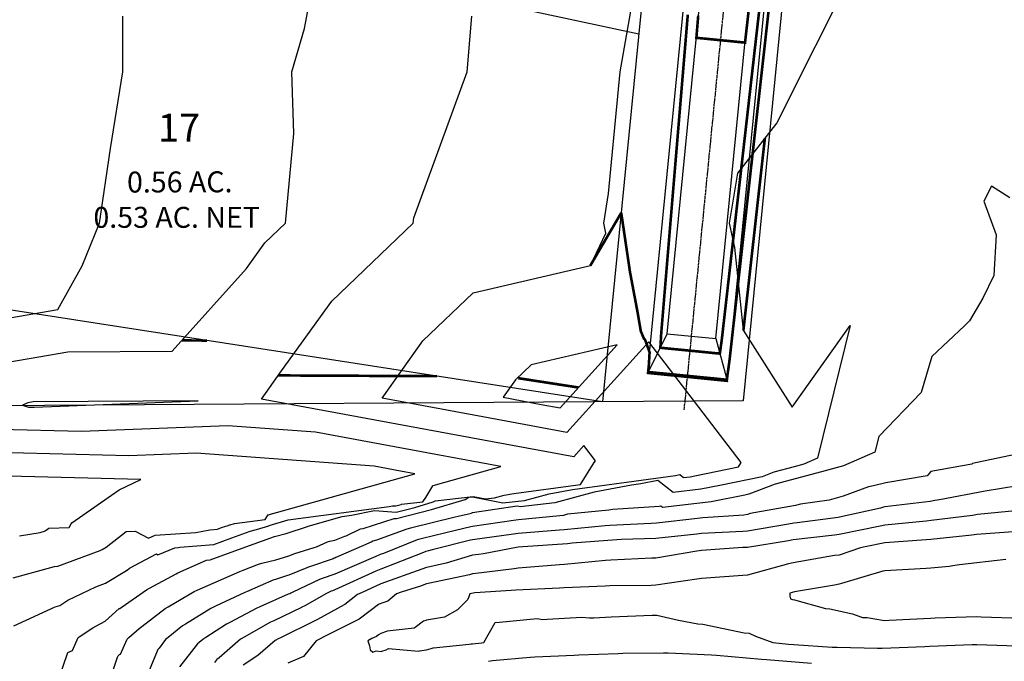
# Model space of a CAD drawing. Units: feet. Extents: x 2082440 to 2091089, y 13624317 to 13631822.
# Drawn here: x 2085934 to 2086216, y 13626874 to 13627057 of the extents above; entities that cross this region are included whole.
import ezdxf

# ---------------------------------------------------------------- set-up
doc = ezdxf.new("R2010")
doc.units = ezdxf.units.FT
doc.header["$MEASUREMENT"] = 0
doc.linetypes.add('CENTER2', pattern=[1.125, 0.75, -0.125, 0.125, -0.125])
for name, color, linetype in [('CP-ROAD-SWLK-HR-PATT', 14, 'Continuous'), ('CP-STRM-CNTR', 1, 'CENTER2'), ('CP-STRM-STRC', 4, 'Continuous'), ('CP-SUBD-BNDY', 8, 'Continuous'), ('CP-SUBD-LOTS', 2, 'Continuous'), ('CP-SUBD-LOTS-ANNO', 2, 'Continuous'), ('CP-TOPO-MAJR', 14, 'Continuous'), ('CP-TOPO-MINR', 13, 'Continuous')]:
    doc.layers.add(name, color=color, linetype=linetype)
doc.styles.get("Standard").update_dxf_attribs({"font": 'ariali.ttf'})

msp = doc.modelspace()

# ---------------------------------------------------------------- hatches: boundary and pattern name
at = {"layer": 'CP-ROAD-SWLK-HR-PATT'}
h = msp.add_hatch(dxfattribs=at)
h.set_pattern_fill('AR-CONC', color=256)
h.set_pattern_definition([(49.99999999999999, (2206406.091766166, 13712488.16355999), (7.172601826007535, -0.6275213498259511), [0.75, -8.25]), (355, (2206406.091766166, 13712488.16355999), (-1.38751333613, 7.521921337000118), [0.6, -6.6]), (100.45144446, (2206406.689482976, 13712488.11126655), (5.78508846727112, 6.894399909686294), [0.6374019199999996, -7.011421119999997]), (46.18420000000001, (2206406.091766166, 13712490.16355999), (10.67241330671572, -1.655192807930765), [1.125, -12.375]), (96.63563549, (2206406.981133616, 13712490.02562692), (9.346619456742284, 9.741186007745505), [0.95610342, -10.5171376]), (351.1841639899999, (2206406.091766166, 13712490.16355999), (9.346619450547731, 9.741186002699902), [0.9, -9.90000001]), (21, (2206407.091766166, 13712489.66355999), (5.969070521184617, -4.026188906653388), [0.75, -8.25]), (326.0000000000001, (2206407.091766166, 13712489.66355999), (2.433153319215817, 7.25150045046853), [0.6, -6.6]), (71.45144474, (2206407.589188705, 13712489.32804425), (8.402223767299711, 3.225311528063538), [0.6374019000000001, -7.01142112]), (37.50000000000001, (2206406.091766166, 13712488.16355999), (0.1215985531729067, 3.328938538313115), [0, -6.52, 0, -6.7, 0, -6.625]), (7.499999999999999, (2206406.091766166, 13712488.16355999), (2.630695374421486, 3.944117118823602), [0, -3.82, 0, -6.37, 0, -2.525]), (327.5, (2206403.861766165, 13712488.16355999), (5.33822436172409, -0.2255487173437976), [0, -2.5, 0, -7.8, 0, -10.35]), (317.5, (2206402.861766165, 13712488.16355999), (5.831861693423862, 1.001049823323177), [0, -3.25, 0, -5.18, 0, -7.35])])
edge = h.paths.add_edge_path()
edge.add_line((2087084.384718135, 13628014.47482272), (2087088.384314338, 13628014.5316577))
edge.add_line((2087088.384314338, 13628014.5316577), (2087084.887996997, 13628260.57480776))
edge.add_line((2087084.887996997, 13628260.57480776), (2087084.887529118, 13628260.60629439))
edge.add_line((2087084.887529118, 13628260.60629439), (2087077.124932742, 13628272.11781158))
edge.add_line((2087077.124932742, 13628272.11781158), (2087077.054299902, 13628277.11731266))
edge.add_line((2087077.054299902, 13628277.11731266), (2087072.05479883, 13628277.04667982))
edge.add_line((2087072.05479883, 13628277.04667982), (2087060.319865697, 13628284.47812662))
edge.add_arc((2087060.640416387, 13628260.23227202), 24.24797347674061, 90.75745449903478, 90.81412890775027)
edge.add_line((2087060.295882949, 13628284.47779768), (2086966.491250943, 13628283.144817))
edge.add_arc((2086980.476208157, 13627298.9941764), 984.2499999540524, 90.81412851310844, 113.0830793293784)
edge.add_arc((2086604.485435397, 13628181.21406888), 25.2500000181086, 113.0830793579108, 171.2587997507291)
edge.add_arc((2086531.344955541, 13628192.45996633), 48.75000000208616, 242.11711962190782, 351.25879976629415, ccw=False)
edge.add_arc((2086496.737691539, 13628127.05096633), 25.25000001427951, 62.11711963432453, 120.2928400014745)
edge.add_arc((2086980.476208294, 13627298.99417631), 984.250000061835, 120.2928400207775, 149.3393028927853)
edge.add_line((2086133.822110428, 13627800.91538645), (2086098.635483596, 13627741.56164483))
edge.add_arc((2086120.355591261, 13627728.68533236), 25.2499999945024, 149.3393029128477, 205.6937178522947)
edge.add_arc((2086053.672373522, 13627696.60187134), 48.7500000008462, -87.01511201878452, 25.69371785086622, ccw=False)
edge.add_arc((2086057.52574306, 13627622.70226686), 25.24999999039241, 92.9848879692992, 149.3393029221383)
edge.add_line((2086035.805635396, 13627635.57857932), (2085961.223236778, 13627509.77099798))
edge.add_arc((2086377.77619278, 13627262.82627272), 484.2499999850206, 149.3393029145453, 167.9290491286245)
edge.add_line((2085904.233256505, 13627364.09398717), (2085850.899226391, 13627114.69610793))
edge.add_arc((2085877.546712195, 13627108.99751169), 27.249999976641, 167.929049077819, 248.0800222608852)
edge.add_arc((2085849.175055246, 13627038.4918447), 48.74999999654894, -208.22310740260957, 68.08002222034429, ccw=False)
edge.add_arc((2085782.210482412, 13627074.43271258), 27.24999999432925, 331.7768925947021, 347.9290491340142)
edge.add_line((2085808.857968239, 13627068.73411637), (2085873.429740773, 13627370.68135528))
edge.add_arc((2086377.776192804, 13627262.82627271), 515.7500000128805, 149.3393029145636, 167.9290491273013, ccw=False)
edge.add_line((2085934.126864832, 13627525.8345165), (2086008.709263448, 13627651.64209784))
edge.add_arc((2085986.989155779, 13627664.51841031), 25.24999999940634, 329.3393029096176, 385.6937178517512)
edge.add_arc((2086053.672373521, 13627696.60187134), 48.74999999976549, 92.98488797859682, 205.6937178539067, ccw=False)
edge.add_arc((2086049.819003982, 13627770.50147582), 25.24999999424601, 272.9848879746627, 329.3393029225439)
edge.add_line((2086071.53911165, 13627757.62516335), (2086106.725738482, 13627816.97890497))
edge.add_arc((2086980.476210319, 13627298.99417425), 1015.75000285267, 120.1479043413182, 149.3393028519984, ccw=False)
edge.add_arc((2086457.650713864, 13628199.17999184), 25.24999999579731, 300.147904337734, 354.7897260157723)
edge.add_arc((2086531.344955544, 13628192.45996632), 48.75000000193584, 58.586193332082814, 174.7897260105205, ccw=False)
edge.add_arc((2086569.914887628, 13628255.61343293), 25.25000004100177, 238.5861933825879, 293.228015012226)
edge.add_arc((2086980.476208311, 13627298.99417629), 1015.750000067238, 90.81412852191852, 113.22801505457599, ccw=False)
edge.add_line((2086966.043675473, 13628314.64163709), (2087059.848307468, 13628315.97461775))
edge.add_arc((2087059.503668688, 13628340.22742905), 24.25525988140842, 270.8141331871037, 270.8707905808346)
edge.add_line((2087059.872289883, 13628315.97497041), (2087071.390906224, 13628323.73726527))
edge.add_line((2087071.390906224, 13628323.73726527), (2087076.390812363, 13628323.80831484))
edge.add_line((2087076.390812363, 13628323.80831484), (2087076.319357753, 13628328.80780424))
edge.add_line((2087076.319357753, 13628328.80780424), (2087083.751724369, 13628340.53524459))
edge.add_line((2087083.751724369, 13628340.53524459), (2087083.75129738, 13628340.5667318))
edge.add_line((2087083.75129738, 13628340.5667318), (2087080.359906054, 13628579.22602014))
edge.add_line((2087080.359906054, 13628579.22602014), (2087076.360309852, 13628579.16918516))
edge.add_line((2087076.360309852, 13628579.16918516), (2087079.735207356, 13628341.67060141))
edge.add_line((2087079.735207356, 13628341.67060141), (2087072.940440644, 13628330.94922215))
edge.add_line((2087072.940440644, 13628330.94922215), (2087069.155542071, 13628327.05436447))
edge.add_line((2087069.155542071, 13628327.05436447), (2087058.624566383, 13628319.95763201))
edge.add_line((2087058.624566383, 13628319.95763201), (2086965.986840493, 13628318.64123329))
edge.add_arc((2086980.476208315, 13627298.9941763), 1019.750000058042, 90.8141285221599, 113.2280150550873)
edge.add_arc((2086569.914887628, 13628255.6134329), 21.2500000092681, 238.58619333974082, 293.2280150407739, ccw=False)
edge.add_arc((2086531.344955542, 13628192.45996632), 52.74999999974505, 58.5861933284634, 174.7897260141817)
edge.add_arc((2086457.650713861, 13628199.17999184), 21.24999999855784, 300.1479043407533, 354.78972601784625, ccw=False)
edge.add_arc((2086980.476209698, 13627298.99417487), 1019.750002004729, 120.1479043286347, 149.339302863942)
edge.add_line((2086103.284929348, 13627819.01871685), (2086068.098302514, 13627759.66497523))
edge.add_arc((2086049.819003982, 13627770.50147582), 21.24999999497158, 272.98488797403223, 329.3393029233043, ccw=False)
edge.add_arc((2086053.672373519, 13627696.60187134), 52.74999999801644, 92.98488797678458, 205.6937178552975)
edge.add_arc((2085986.989155775, 13627664.51841031), 21.25000000320621, -30.660697086292885, 25.693717844899027, ccw=False)
edge.add_line((2086005.268454312, 13627653.68190972), (2085930.686055696, 13627527.87432838))
edge.add_arc((2086377.776192818, 13627262.82627271), 519.7500000255798, 149.3393029152287, 167.9290491276141)
edge.add_line((2085869.51818322, 13627371.51784647), (2085804.946410686, 13627069.57060756))
edge.add_arc((2085782.210482395, 13627074.43271259), 23.25000001350705, 331.77689259982674, 347.9290491260589, ccw=False)
edge.add_arc((2085849.181915379, 13627038.49529667), 52.75441246645495, 151.7837194783249, 261.6387399664355)
edge.add_line((2085841.510679513, 13626986.30161722), (2085842.458336721, 13626985.16316394))
edge.add_line((2085842.458336721, 13626985.16316394), (2085847.954261603, 13626984.75571009))
edge.add_line((2085847.954261603, 13626984.75571009), (2085849.059439729, 13626985.7419714))
edge.add_arc((2085849.175055233, 13627038.4918447), 52.75000000392858, 269.8744211230183, 428.0800222077585)
edge.add_arc((2085877.546712221, 13627108.99751171), 23.24999999897984, 167.9290491184996, 248.080022222944, ccw=False)
edge.add_line((2085854.810783944, 13627113.85961674), (2085908.144814058, 13627363.25749598))
edge.add_arc((2086377.776192761, 13627262.82627273), 480.249999965662, 149.3393029141295, 167.9290491290384, ccw=False)
edge.add_line((2085964.664045913, 13627507.7311861), (2086039.246444532, 13627633.53876744))
edge.add_arc((2086057.525743066, 13627622.70226685), 21.25000000037328, 92.98488798077068, 149.3393029085849, ccw=False)
edge.add_arc((2086053.672373526, 13627696.60187133), 52.74999999800432, 272.984887976532, 385.6937178555168)
edge.add_arc((2086120.355591266, 13627728.68533236), 21.24999999883188, 149.3393029178654, 205.6937178450004, ccw=False)
edge.add_line((2086102.076292732, 13627739.52183295), (2086137.262919564, 13627798.87557457))
edge.add_arc((2086980.476208212, 13627298.99417639), 980.2499999516166, 120.2928400188909, 149.339302894157, ccw=False)
edge.add_arc((2086496.73769154, 13628127.05096632), 21.25000002012457, 62.1171196496191, 120.29283998887769, ccw=False)
edge.add_arc((2086531.344955541, 13628192.45996633), 52.75000000112323, 242.1171196199736, 351.2587997661754)
edge.add_arc((2086604.48543539, 13628181.21406888), 21.2500000112108, 113.0830793470646, 171.2587997497189, ccw=False)
edge.add_arc((2086980.47620819, 13627298.99417628), 980.2500000811782, 90.81412851492843, 113.08307932826, ccw=False)
edge.add_line((2086966.548085923, 13628279.1452208), (2087059.185811817, 13628280.46161953))
edge.add_line((2087059.185811817, 13628280.46161953), (2087069.914186316, 13628273.66698625))
edge.add_line((2087069.914186316, 13628273.66698625), (2087073.808227541, 13628269.88124768))
edge.add_line((2087073.808227541, 13628269.88124768), (2087080.904894614, 13628259.35726819))
edge.add_line((2087080.904894614, 13628259.35726819), (2087084.384718135, 13628014.47482272))

# ---------------------------------------------------------------- linework, layer by layer
at = {"color": 7, "linetype": 'Continuous', "lineweight": -3}
for points, elevation in [([(2085924.638933019, 13626958.39173227), (2085947.478347968, 13626962.30784174), (2085977.41111911, 13626962.50601761), (2085998.6258993, 13626986.1994235), (2086003.93723606, 13626993.56502344), (2086009.856951536, 13626999.24), (2086012.261480035, 13627024.92648138), (2086011.656872118, 13627042.55), (2086015.275131838, 13627054.95350344), (2086021.092343186, 13627085.86)], 598), ([(2086172.594089667, 13627071.93951425), (2086150.515500647, 13627027.94355715), (2086139.235395497, 13627013.48082911), (2086136.915991373, 13626999.24), (2086138.430845443, 13626992.19692715), (2086140.885539978, 13626968.58320705), (2086154.899147882, 13626946.51734725), (2086171.538853606, 13626969.89163081), (2086162.197035795, 13626931.83112775), (2086158.267658346, 13626930.12467592), (2086155.466154033, 13626929.36169448), (2086149.670220074, 13626927.81965452), (2086146.345937231, 13626926.54002566), (2086134.245366904, 13626924.06241512), (2086128.734779834, 13626922.94760827), (2086120.818575795, 13626922.03228372), (2086116.498329042, 13626925.50569526), (2086111.607344523, 13626924.48228426), (2086108.872819219, 13626924.11149783), (2086098.223289516, 13626922.11484929), (2086086.971319991, 13626919.03722275), (2086077.079107019, 13626917.96635915), (2086076.131977292, 13626918.15065956), (2086063.34610917, 13626916.2297448), (2086063.227983724, 13626916.16230201), (2086063.077511211, 13626916.04417656), (2086059.311104018, 13626915.19655816), (2086058.429085044, 13626915.00602893), (2086045.616995855, 13626911.77523881), (2086044.551855622, 13626911.49919935), (2086035.890945789, 13626908.37240966), (2086034.875247961, 13626908.04696132), (2086034.408411101, 13626907.82294533), (2086024.284718743, 13626903.37803101), (2086023.959572086, 13626903.25011764), (2086023.799479257, 13626903.21297717), (2086023.435683721, 13626903.05288435), (2086016.715722744, 13626900.76605295), (2086016.089496982, 13626900.57502091), (2086015.89846494, 13626900.4934996), (2086010.830726391, 13626898.33070275), (2086010.43827102, 13626898.21076721), (2086006.947627081, 13626897.14395241), (2086006.495405066, 13626897.039939), (2085998.697139163, 13626893.54929506), (2085998.20067038, 13626893.36050887), (2085989.820237672, 13626889.45445237), (2085988.435448105, 13626888.84220457), (2085981.187235558, 13626884.30242297), (2085980.345474435, 13626883.80300441), (2085976.20755292, 13626880.46084836), (2085975.449927683, 13626879.87732743), (2085973.625058629, 13626877.39457452), (2085973.288414516, 13626877.09269093), (2085973.073750681, 13626876.6047363), (2085970.591292413, 13626870.54354305)], 601), ([(2085959.273406704, 13626867.36734691), (2085961.683845002, 13626874.86799437), (2085961.867130067, 13626875.28583212), (2085962.307121315, 13626875.58366617), (2085962.604921902, 13626875.74720718), (2085964.492018085, 13626880.03678544), (2085964.957040776, 13626880.44933579), (2085967.916457851, 13626883.1031753), (2085968.699092112, 13626883.65945569), (2085975.359327591, 13626888.78915126), (2085976.227597507, 13626889.25979598), (2085983.627466238, 13626893.65015297), (2085984.551856122, 13626894.0647112), (2085996.725453516, 13626899.44694288), (2085997.702483059, 13626899.80882798), (2085997.705093288, 13626899.80943035), (2086002.069518917, 13626901.46903774), (2086003.05130042, 13626901.82295829), (2086007.026755523, 13626902.7373336), (2086010.47680584, 13626903.79167935), (2086010.830726391, 13626903.87795083), (2086012.510076974, 13626904.59459949), (2086018.015187997, 13626906.27395007), (2086018.668448501, 13626906.487052), (2086018.690936644, 13626906.49692403), (2086021.889040164, 13626907.90428996), (2086022.552206163, 13626908.05805933), (2086023.959572086, 13626908.3845588), (2086026.81791576, 13626909.50903711), (2086027.192517373, 13626909.65644823), (2086031.296450642, 13626911.62575861), (2086032.028821223, 13626911.76845124), (2086040.957756507, 13626914.62944701), (2086041.644294265, 13626914.57929266), (2086051.60358635, 13626917.16032145), (2086061.257605579, 13626920.04630966), (2086062.362104102, 13626920.67691437), (2086063.370994737, 13626920.79070553), (2086072.111081857, 13626919.08998642), (2086078.307917811, 13626919.76081367), (2086085.356553894, 13626921.68874899), (2086092.02780013, 13626922.93952104), (2086121.526789602, 13626926.93941995), (2086122.731441726, 13626927.19148663), (2086123.79552083, 13626926.33598349), (2086125.745286152, 13626926.56142842), (2086127.102546717, 13626926.83600595), (2086139.530128176, 13626929.38057253), (2086140.284441223, 13626930.5914456), (2086113.919730412, 13626965.21527276), (2086090.408381536, 13626939.25334794), (2086073.017686618, 13626942.49655895), (2086037.542167523, 13626949.05895257), (2086049.184965072, 13626965.44004978), (2086063.579257159, 13626979.21013314), (2086097.136728324, 13626987.05465973), (2086101.585393368, 13626996.28203647), (2086100.949181989, 13626999.24), (2086102.324658255, 13627007.68523912), (2086105.65224723, 13627042.55), (2086109.555162885, 13627064.89063851)], 600), ([(2085913.242048386, 13626969.02976049), (2085944.653841193, 13626974.41571366), (2085951.628116771, 13626986.95772824), (2085956.536628207, 13626999.24), (2085959.739291301, 13627020.57332972), (2085963.218702746, 13627042.55), (2085963.206089069, 13627058.52175061)], 597), ([(2085944.747268819, 13626868.07524608), (2085947.529818358, 13626876.18740509), (2085948.866501479, 13626876.80593424), (2085950.480739769, 13626880.4859378), (2085950.739189672, 13626880.65334892), (2085954.614304745, 13626883.2764493), (2085955.520650066, 13626883.7067871), (2085958.143455745, 13626885.14713449), (2085962.239029122, 13626888.78057062), (2085962.410917018, 13626888.84441469), (2085963.091720032, 13626889.26456283), (2085969.984579469, 13626894.16386599), (2085970.85791697, 13626894.62724502), (2085978.504991445, 13626898.77233309), (2085979.028973903, 13626898.98979049), (2085987.170311233, 13626902.64091046), (2085988.234187512, 13626902.72830043), (2085997.407687871, 13626906.12610261), (2085997.432195761, 13626906.1317583), (2086006.650313098, 13626909.45477992), (2086009.973334723, 13626910.26479787), (2086016.106911242, 13626912.26564902), (2086016.318056331, 13626912.3583392), (2086026.061836972, 13626915.18617532), (2086028.733656349, 13626915.54536243), (2086035.341000392, 13626916.83271518), (2086041.534847167, 13626916.38022978), (2086046.909274513, 13626917.77305485), (2086052.118964569, 13626919.33044806), (2086052.714995593, 13626919.67074727), (2086063.614970882, 13626920.90013807), (2086067.143056696, 13626920.21361368), (2086069.644515631, 13626920.48440459), (2086072.489818272, 13626921.26264869), (2086075.18278104, 13626921.76754424), (2086094.357909091, 13626924.36758496), (2086098.252950418, 13626930.62016232), (2086098.583184663, 13626931.15027612), (2086095.291535537, 13626935.47308061), (2086092.35613027, 13626932.23171955), (2086062.942674654, 13626937.71706925), (2086002.941759722, 13626948.8162619), (2086008.673047354, 13626956.8800266), (2086023.082784213, 13626976.86301049), (2086046.424803299, 13626999.24), (2086046.566445877, 13627000.75310307), (2086061.859619017, 13627042.55), (2086063.235076774, 13627058.50098644)], 599), ([(2086217.311252838, 13627006.43809002), (2086212.057302231, 13627009.81822683), (2086209.861966346, 13627005.46189243), (2086213.340135533, 13626995.81140371), (2086212.716923465, 13626984.21386215), (2086209.550171189, 13626977.65963705), (2086205.717817294, 13626971.18032407), (2086204.281820768, 13626969.74229851), (2086194.924364223, 13626961.01848919), (2086191.859512736, 13626950.69576799), (2086179.712897264, 13626938.0430433), (2086178.615051092, 13626933.57019032), (2086169.665253459, 13626929.68346813), (2086163.284370739, 13626927.94565354), (2086150.083186404, 13626924.43340615), (2086142.511590366, 13626921.51884285), (2086141.388187091, 13626921.28882428), (2086131.724273517, 13626919.33378812), (2086117.84163076, 13626917.72858395), (2086117.365530902, 13626918.11136087), (2086116.826534597, 13626917.99857892), (2086103.537027614, 13626917.15671772), (2086102.40574982, 13626916.94461782), (2086090.62028182, 13626915.78286111), (2086089.425008074, 13626915.45593113), (2086088.374178489, 13626915.34217547), (2086076.588710489, 13626914.22607604), (2086075.131577144, 13626914.00716021), (2086063.34610917, 13626912.28926844), (2086062.916872965, 13626912.19267015), (2086058.472210937, 13626911.19292313), (2086049.037356176, 13626908.84230992), (2086047.577234564, 13626908.47411497), (2086037.885815352, 13626904.59413035), (2086036.89878026, 13626904.23778775), (2086035.745040086, 13626903.73122591), (2086023.959572086, 13626898.66238479), (2086020.332911685, 13626897.35805956), (2086019.567075598, 13626897.09744227), (2086011.942310832, 13626893.47048733), (2086011.364769225, 13626893.22400557), (2086011.024548901, 13626893.03018305), (2086010.62673988, 13626892.90860418), (2086002.500039625, 13626889.250131), (2086001.611315201, 13626888.85232198), (2085993.877856646, 13626884.80001797), (2085992.922785952, 13626884.35486672), (2085986.998533714, 13626880.47370386), (2085986.172495772, 13626879.95633054), (2085985.117076317, 13626879.03169709), (2085984.645500718, 13626878.65081039), (2085979.433207379, 13626872.07763573)], 602), ([(2085932.057652252, 13626883.86610674), (2085943.85204635, 13626889.32377762), (2085945.186497947, 13626889.68772503), (2085947.466963647, 13626891.16489846), (2085955.464217256, 13626894.96203893), (2085956.798668852, 13626895.45172696), (2085958.315343642, 13626896.0150633), (2085964.322495919, 13626899.72229399), (2085964.386533585, 13626899.76161712), (2085964.514475509, 13626899.82568815), (2085965.151550238, 13626900.33108542), (2085972.85755513, 13626904.41976941), (2085973.30242251, 13626904.18400233), (2085978.153761114, 13626906.19735116), (2085979.224413721, 13626906.27511427), (2085979.593178104, 13626906.34405594), (2085989.282500331, 13626907.13996577), (2085994.460625672, 13626909.0579082), (2085994.474459533, 13626909.06110064), (2085999.677769623, 13626910.93683202), (2086001.553501003, 13626911.39405928), (2086005.015693924, 13626912.52347092), (2086005.134878061, 13626912.57579134), (2086010.634907002, 13626914.17200754), (2086039.544764062, 13626918.05851568), (2086040.515455718, 13626918.24764199), (2086041.425400069, 13626918.1811669), (2086042.214962675, 13626918.38578825), (2086042.980323558, 13626918.61458647), (2086043.067887084, 13626918.66458018), (2086049.185690006, 13626919.3545974), (2086049.975270787, 13626920.62208457), (2086052.026748568, 13626923.91525207), (2086052.111156034, 13626924.0507485), (2086071.509651344, 13626929.4610133), (2086052.867662689, 13626932.93757954), (2086018.438458417, 13626939.30642194), (2085993.282425261, 13626941.139935), (2085951.378855624, 13626939.49839794), (2085927.955708862, 13626940.0832974)], 598), ([(2085931.845016476, 13626897.58551007), (2085943.641642098, 13626900.80282521), (2085944.668529858, 13626900.96867793), (2085956.726340833, 13626905.39339126), (2085957.304971087, 13626905.74870642), (2085958.461026156, 13626906.32763806), (2085964.217493226, 13626910.89429664), (2085966.769971724, 13626910.98647993), (2085970.571513037, 13626908.97177097), (2085972.519102169, 13626909.78003785), (2085984.121454621, 13626910.62273411), (2085988.117647528, 13626911.36983508), (2085990.33081315, 13626911.55163111), (2085991.513563473, 13626911.98971379), (2085991.516723305, 13626911.99044299), (2085992.705226148, 13626912.41888412), (2085993.133667282, 13626912.5233207), (2085993.924476605, 13626912.78129282), (2085993.951699793, 13626912.79324347), (2085995.207977031, 13626913.15783975), (2086004.01347092, 13626914.34160983), (2086004.662405179, 13626915.38332192), (2086004.845265607, 13626915.67686155), (2086046.870187496, 13626927.39766524), (2086042.792650725, 13626928.15808984), (2086035.261997797, 13626929.55113805), (2085984.283664497, 13626933.26672545), (2085964.930816011, 13626932.5085939), (2085919.653437765, 13626933.63921544)], 597), ([(2086218.815260621, 13626932.93692602), (2086206.529594714, 13626930.31993428), (2086206.417802534, 13626930.18238012), (2086194.634566058, 13626928.03601103), (2086194.052466474, 13626927.41005554), (2086193.582327227, 13626926.82795596), (2086181.799090751, 13626924.80763599), (2086178.205218358, 13626923.90408764), (2086176.817838417, 13626923.65245435), (2086169.557939347, 13626920.98775244), (2086168.866401815, 13626920.79941423), (2086165.51638143, 13626919.86994922), (2086157.312881014, 13626918.71076856), (2086155.882183282, 13626918.33012359), (2086142.939766144, 13626916.05593834), (2086142.119183308, 13626915.74006826), (2086141.085139293, 13626915.53087833), (2086129.301902817, 13626914.74542738), (2086127.816452481, 13626914.57366966), (2086116.033216005, 13626913.2407297), (2086114.515882701, 13626913.14460995), (2086102.732646225, 13626912.57503288), (2086101.387037006, 13626912.44238897), (2086089.60380053, 13626911.37597808), (2086088.258191311, 13626911.24854711), (2086076.474954836, 13626910.27490602), (2086075.12934562, 13626910.07876523), (2086063.34610917, 13626908.47723462), (2086062.838638597, 13626908.36308821), (2086051.827305717, 13626905.56968661), (2086050.750078446, 13626905.30130467), (2086049.978174849, 13626905.12901791), (2086048.871654256, 13626904.68601954), (2086037.08841778, 13626900.07727503), (2086035.742808562, 13626899.49853863), (2086023.959572086, 13626894.12495871), (2086023.329326499, 13626893.8981881), (2086022.915251498, 13626893.74926639), (2086021.590263214, 13626893.1190208), (2086015.329332856, 13626889.55194858), (2086014.458773132, 13626889.13783995), (2086014.419928379, 13626889.11571021), (2086006.493264798, 13626885.25884279), (2086005.565396445, 13626884.84113556), (2085998.028955018, 13626880.59434051), (2085997.14598515, 13626880.13166752), (2085996.973698394, 13626880.01887124), (2085990.845001798, 13626874.64970893), (2085990.168598585, 13626874.20657604), (2085990.048095763, 13626874.10100574), (2085989.452980664, 13626873.35051163)], 603), ([(2085933.648928918, 13626909.57582989), (2085939.564893154, 13626910.53131775), (2085941.06959821, 13626911.08348169), (2085941.141805999, 13626911.12782179), (2085941.286071149, 13626911.20006719), (2085942.004425842, 13626911.76994462), (2085947.872848828, 13626911.98188392), (2085948.474173393, 13626913.01187829), (2085948.655900436, 13626913.32315417), (2085962.192640933, 13626922.82991452), (2085968.441609369, 13626925.76952788), (2085911.351166668, 13626927.19513348)], 596), ([(2086219.544416704, 13626923.90219502), (2086210.215603954, 13626922.40814807), (2086197.134301134, 13626919.95566142), (2086195.786460391, 13626919.71014621), (2086194.438619648, 13626919.4790493), (2086181.505720364, 13626917.91227283), (2086181.094630622, 13626917.80891928), (2086180.264197678, 13626917.50411391), (2086168.483487175, 13626914.97860329), (2086168.10029076, 13626914.87228524), (2086156.319285834, 13626913.38265505), (2086155.38091783, 13626913.25006067), (2086153.900482708, 13626912.98992505), (2086142.119477756, 13626910.96350974), (2086140.771637013, 13626910.87366492), (2086128.990337614, 13626910.26032243), (2086127.642496871, 13626910.10785237), (2086115.861491919, 13626908.89559548), (2086106.06155673, 13626908.52841445), (2086104.713715987, 13626908.46326264), (2086091.959548814, 13626907.4901004), (2086090.611708071, 13626907.36811761), (2086077.822795579, 13626906.44501213), (2086076.474954836, 13626906.33364093), (2086066.48686515, 13626904.45592366), (2086065.139024409, 13626904.27273051), (2086063.34610917, 13626904.05748647), (2086055.794311265, 13626901.83614425), (2086054.534765713, 13626901.5166174), (2086050.305558666, 13626900.57260586), (2086050.217263475, 13626900.55289862), (2086048.869422732, 13626900.02572141), (2086037.08841778, 13626895.88013858), (2086031.752661949, 13626893.4176406), (2086030.404821206, 13626892.80297671), (2086026.829296508, 13626889.93325229), (2086026.757205051, 13626889.90731284), (2086026.605644553, 13626889.83522139), (2086018.963155602, 13626885.69699983), (2086018.246990986, 13626885.28897566), (2086008.630793524, 13626880.51562224), (2086007.724091859, 13626880.07444947), (2086006.86202626, 13626879.58867433), (2086001.894040381, 13626875.38390674), (2086001.874333137, 13626875.37100439), (2085997.669565552, 13626872.52513056)], 604), ([(2086219.823494367, 13626916.84691809), (2086208.044720939, 13626915.71702727), (2086206.545637947, 13626915.43597874), (2086194.76686452, 13626913.98902367), (2086193.284788183, 13626913.8094752), (2086181.506014756, 13626912.67928997), (2086180.155976231, 13626912.38987307), (2086168.377202804, 13626909.96464101), (2086167.02713054, 13626909.7939333), (2086155.248357138, 13626908.46267578), (2086153.898284871, 13626908.2304539), (2086142.132170461, 13626906.31334886), (2086142.119511443, 13626906.30981611), (2086140.769405433, 13626906.23952867), (2086128.990632006, 13626905.41257104), (2086127.640559739, 13626905.27364958), (2086115.861786311, 13626903.26439867), (2086114.738739443, 13626903.22232069), (2086102.959966016, 13626902.68681485), (2086101.49837191, 13626902.57529301), (2086089.719598483, 13626901.40271477), (2086088.254022655, 13626901.2969293), (2086076.475249228, 13626900.39784475), (2086075.330640347, 13626900.18266327), (2086063.551866946, 13626898.71568931), (2086063.346403562, 13626898.69102291), (2086062.480987329, 13626898.43646292), (2086050.702213902, 13626895.94911334), (2086050.217557867, 13626895.84093209), (2086048.503291504, 13626895.1764809), (2086042.926553064, 13626893.46221454), (2086041.576480797, 13626892.98714162), (2086039.136234531, 13626890.93961928), (2086037.088712173, 13626890.23012555), (2086036.477248549, 13626889.94792974), (2086031.351524386, 13626886.05189657), (2086030.941778634, 13626885.72303368), (2086020.618203326, 13626880.59730949), (2086019.742394137, 13626880.12308015), (2086018.64040313, 13626879.57606637), (2086015.026106658, 13626875.08182107), (2086010.532155747, 13626873.12879972)], 605), ([(2086219.540281791, 13626910.88486928), (2086207.763739888, 13626909.96476256), (2086206.411436096, 13626909.79863976), (2086194.634894193, 13626908.60244215), (2086193.282590402, 13626908.47268724), (2086181.506048499, 13626907.62027871), (2086175.82999667, 13626906.48677553), (2086174.477692879, 13626906.20833817), (2086168.377202804, 13626904.12735463), (2086167.024899015, 13626903.97451489), (2086155.248357138, 13626901.84290487), (2086153.89750671, 13626901.62280484), (2086142.120964807, 13626898.33326144), (2086142.119511443, 13626898.33285584), (2086140.767207652, 13626898.23791405), (2086128.990665749, 13626897.41052442), (2086127.638361957, 13626897.17984525), (2086115.861820054, 13626895.48886216), (2086114.509516263, 13626895.42738152), (2086102.73297436, 13626895.3270116), (2086101.380670568, 13626895.1923896), (2086089.604128665, 13626894.71202677), (2086088.251824873, 13626894.60880418), (2086075.813312401, 13626894.09429792), (2086074.461008613, 13626893.92587678), (2086064.015177688, 13626893.26390621), (2086062.662873897, 13626892.97833723), (2086062.350555843, 13626892.12859807), (2086061.994133513, 13626891.29059189), (2086059.122388267, 13626888.45998799), (2086055.345876778, 13626886.3300805), (2086050.21759161, 13626885.47678896), (2086050.02077919, 13626885.40050429), (2086049.380521986, 13626885.20369187), (2086046.932496511, 13626883.37672372), (2086046.652335397, 13626883.14165066), (2086038.943277447, 13626882.31308367), (2086038.708204392, 13626882.23162773), (2086037.088745916, 13626881.67032141), (2086036.500269003, 13626881.22302353), (2086035.89893245, 13626880.76591358), (2086034.555859215, 13626880.16457703), (2086033.370624596, 13626879.57610011), (2086033.887191213, 13626878.14825694), (2086034.047888324, 13626877.0004631), (2086034.829984565, 13626876.27456754), (2086035.344982136, 13626876.48003254), (2086035.756486725, 13626876.70040297), (2086037.184329896, 13626876.48288575), (2086037.425148806, 13626876.57843593), (2086038.669618167, 13626876.97932696), (2086039.333298178, 13626877.33158165), (2086047.89594203, 13626876.60662232), (2086048.24816292, 13626876.6667172), (2086050.21759161, 13626877.00255911), (2086051.512393086, 13626877.34134439), (2086052.07082256, 13626877.48742429), (2086052.244245972, 13626877.54947952), (2086062.419872848, 13626878.53846181), (2086063.040323754, 13626878.66334965), (2086063.346437305, 13626878.7248667), (2086066.043768713, 13626878.9694632), (2086066.585636606, 13626879.03459416), (2086069.881949851, 13626884.8174914), (2086071.125961181, 13626884.92578387), (2086081.891445311, 13626885.93713598), (2086083.456745222, 13626885.69106777), (2086084.753686013, 13626885.74643077), (2086094.662640852, 13626886.29478613), (2086096.869013218, 13626886.08551041), (2086098.171429471, 13626886.13543174), (2086103.061299255, 13626886.37708485), (2086114.837841158, 13626886.84861746), (2086116.172738392, 13626886.86605782), (2086122.344458722, 13626885.43821467), (2086127.949280294, 13626884.37505872), (2086129.369587965, 13626884.30705484), (2086141.146424204, 13626881.82812368), (2086142.624089025, 13626881.70279645), (2086144.400136365, 13626880.84950489), (2086149.432761048, 13626879.07316324), (2086153.899369957, 13626878.57219663), (2086155.373688662, 13626878.45021551), (2086166.430569368, 13626877.73055429), (2086167.824919294, 13626877.68850815), (2086179.368343946, 13626877.4553909), (2086180.703815764, 13626877.47225668), (2086192.948652549, 13626877.9408459), (2086194.259788983, 13626877.98201325), (2086206.518165397, 13626878.46384777), (2086207.864351544, 13626878.46999921), (2086219.289745862, 13626878.11914599)], 606), ([(2086216.16172777, 13626902.82540952), (2086202.829771206, 13626901.26776331), (2086201.475235889, 13626901.13017691), (2086199.880804137, 13626900.81852996), (2086194.634894193, 13626900.36444946), (2086193.280358877, 13626900.26640562), (2086181.506048499, 13626899.62898606), (2086180.853190238, 13626899.49861077), (2086169.07887986, 13626896.00163175), (2086168.377202804, 13626895.76227747), (2086167.022667491, 13626895.51710015), (2086155.623569478, 13626893.57659022), (2086154.269034162, 13626893.19822765), (2086154.285153562, 13626892.35541024), (2086154.473348599, 13626891.55633178), (2086155.052200008, 13626891.35201734), (2086155.565948403, 13626891.29439627), (2086164.461865135, 13626888.79121496), (2086165.733625175, 13626888.70843968), (2086172.194634526, 13626887.25379292), (2086175.062139661, 13626886.26264379), (2086176.389861881, 13626886.2358307), (2086181.339133361, 13626885.40241785), (2086182.747531854, 13626885.45631488), (2086194.521842233, 13626886.02752051), (2086195.931798051, 13626886.08294101), (2086207.706108403, 13626886.46933614), (2086207.706108403, 13626886.46933614), (2086209.0202548, 13626886.42898108), (2086220.794565178, 13626886.06730583)], 607), ([(2086160.44628443, 13626873.03006939), (2086147.604742398, 13626874.0925436), (2086146.126242863, 13626874.22093713), (2086133.255555647, 13626875.31255653), (2086131.810495793, 13626875.40751037), (2086119.439398153, 13626875.99983458), (2086118.072757888, 13626876.01636884), (2086106.445598252, 13626875.86446065), (2086105.137300281, 13626875.82268636), (2086093.793054963, 13626875.38786386), (2086092.4913032, 13626875.33950961), (2086081.194750005, 13626874.8572894), (2086079.939564098, 13626874.76243679), (2086069.104034615, 13626873.81919284), (2086067.927841936, 13626873.64524576)], 605)]:
    msp.add_lwpolyline(points, dxfattribs=dict(at, elevation=elevation))
for points, elevation in [([(2086072.142575324, 13626949.30164323), (2086083.092698583, 13626947.27604866), (2086088.460632802, 13626946.27497633), (2086104.853244443, 13626964.37618156), (2086080.179366556, 13626958.60831871), (2086075.736323111, 13626954.35794792), (2086072.142575324, 13626949.30164323)], 601), ([(2085936.035817652, 13626947.75370404), (2085934.547107295, 13626947.09812336), (2085936.257979958, 13626946.52737935), (2085937.826895236, 13626946.48820197), (2085984.812327014, 13626948.3288167), (2085937.565633754, 13626948.01601056), (2085936.035817652, 13626947.75370404)], 599)]:
    msp.add_lwpolyline(points, close=True, dxfattribs=dict(at, elevation=elevation))
at = {"layer": 'CP-STRM-CNTR'}
msp.add_line((2086124.03320514, 13626945.70151803), (2086186.489462896, 13627579.893586), dxfattribs=at)
at = {"layer": 'CP-STRM-STRC'}
for points in [[(2086113.490858781, 13626955.99060812), (2086173.084677865, 13627561.1169586), (2086177.140761841, 13627576.79491071)], [(2086119.145284216, 13626967.49180253), (2086177.563013412, 13627560.67592489), (2086183.111875903, 13627576.20686577)], [(2086133.077883695, 13626966.11969766), (2086191.49561289, 13627559.30382002), (2086189.082989965, 13627575.61882082)], [(2086136.380129353, 13626953.73643583), (2086195.973948437, 13627558.86278631), (2086195.054104027, 13627575.03077588)], [(2086113.490858781, 13626955.99060812), (2086119.145284216, 13626967.49180253), (2086133.077883695, 13626966.11969766), (2086136.380129353, 13626953.73643583)], [(2086136.380129353, 13626953.73643583), (2086113.490858781, 13626955.99060812)]]:
    msp.add_lwpolyline(points, dxfattribs=at)
at = {"layer": 'CP-SUBD-BNDY', "flags": 128}
msp.add_lwpolyline([(2087510.363968556, 13628585.36962322), (2087510.771098037, 13628344.23996692), (2087541.043880827, 13628244.32541032), (2087541.777819667, 13627974.95641018, 0.001165302133610812), (2087541.597764106, 13627961.41760743), (2086923.154007803, 13628022.36835713), (2086906.326839588, 13627851.86669934), (2086518.414856594, 13627889.98155011), (2086490.551842639, 13627606.4071224), (2086208.416703203, 13627634.19224603), (2086140.866020284, 13626948.27046999), (2085226.305988146, 13626942.22695976), (2085216.199992197, 13628474.93364286), (2086721.428270203, 13628477.21048102), (2086721.17022236, 13628584.09016951)], format="xyb", close=True, dxfattribs=at)
at = {"layer": 'CP-SUBD-LOTS'}
for points in [[(2086164.539700087, 13627596.78933913), (2086100.64634173, 13626948.00469407)], [(2086111.02037105, 13627053.34445242), (2085858.774060678, 13627107.28762288)], [(2086100.64634173, 13626948.00469407), (2085889.343802737, 13626980.75100942)]]:
    msp.add_lwpolyline(points, dxfattribs=at)
at = {"layer": 'CP-TOPO-MAJR', "const_width": 0.75, "elevation": 600, "flags": 128}
for points in [[(2086136.991315361, 13626959.94252841), (2086175.256908651, 13627302.2538499)], [(2086105.979706191, 13627002.16063543), (2086097.136728324, 13626987.05465973)], [(2086105.979706191, 13627002.16063543), (2086108.489250686, 13626985.19021745), (2086110.671441237, 13626973.59383693), (2086111.586396024, 13626968.23621404), (2086112.480562335, 13626966.13847987), (2086112.83943361, 13626965.7012026), (2086114.102044789, 13626962.1967007), (2086113.764359326, 13626956.54691273), (2086114.101314299, 13626956.51372886), (2086135.8834471, 13626954.36858928), (2086136.220402074, 13626954.33540541), (2086136.991315361, 13626959.94252841)]]:
    msp.add_lwpolyline(points, dxfattribs=at)
at = {"layer": 'CP-TOPO-MINR', "const_width": 0.75, "flags": 128}
for points, elevation in [([(2086128.024816751, 13627058.62914435), (2086127.496659216, 13627052.29316538), (2086132.691501673, 13627051.78156891), (2086134.462958944, 13627051.60711294), (2086139.657801419, 13627051.09551648), (2086141.429258695, 13627050.92106051), (2086142.091987803, 13627056.75240258), (2086142.14721523, 13627057.23834777), (2086144.698186482, 13627079.68430017)], 598), ([(2086125.03925972, 13627058.92316682), (2086124.332003995, 13627050.43865773), (2086122.962267093, 13627034.00677209), (2086122.066193849, 13627023.25713612), (2086120.885274465, 13627009.09037735), (2086119.800383703, 13626996.07561451), (2086118.808281837, 13626984.17398262), (2086117.989238071, 13626974.34842161), (2086117.431747669, 13626967.66055438), (2086117.183116129, 13626963.50072034), (2086121.732008264, 13626963.05273811), (2086129.674918959, 13626962.27050745), (2086134.223811097, 13626961.82252522), (2086134.791420243, 13626965.95094582), (2086135.886187232, 13626975.58378183), (2086136.662626533, 13626982.41565795), (2086138.127681689, 13626995.30665321), (2086139.486008442, 13627007.25854707), (2086140.733880368, 13627018.2385508), (2086142.309390351, 13627032.10143618), (2086143.340079047, 13627041.17044838), (2086145.132772261, 13627056.9443253), (2086145.946277726, 13627064.10234597)], 599), ([(2086140.962382081, 13626968.46221129), (2086147.125716992, 13627023.5973637)], 601), ([(2085980.18155122, 13626965.60013275), (2085987.332322692, 13626965.56537563)], 598), ([(2086007.74669127, 13626955.57666898), (2086014.73134962, 13626955.54271927), (2086019.730360854, 13626955.51842102), (2086053.212566311, 13626955.35567705)], 599), ([(2086093.744921288, 13626952.11004352), (2086076.476370315, 13626954.78621305)], 601)]:
    msp.add_lwpolyline(points, dxfattribs=dict(at, elevation=elevation))

# ---------------------------------------------------------------- next in the draw order: texts
at = {"layer": 'CP-SUBD-LOTS-ANNO', "attachment_point": 5, "rotation": 0.18472222222222218, "bg_fill": 3, "box_fill_scale": 1.1, "bg_fill_color": 256, "bg_fill_transparency": 0}
for s, insert, char_height in [('17', (2085979.34421244, 13627025.5379127), 8), ('0.56 AC.', (2085979.545939978, 13627010.22797657), 6)]:
    msp.add_mtext(s, dxfattribs=dict(at, insert=insert, char_height=char_height))
at = {"layer": 'CP-SUBD-LOTS-ANNO', "linetype": 'ByBlock', "insert": (2085978.66364502, 13627000.08704277), "char_height": 5.999999999999999, "attachment_point": 5, "bg_fill": 3, "box_fill_scale": 1, "bg_fill_color": 256, "bg_fill_transparency": 0}
msp.add_mtext('0.53 AC. NET', dxfattribs=at)

doc.saveas('drawing.dxf')
